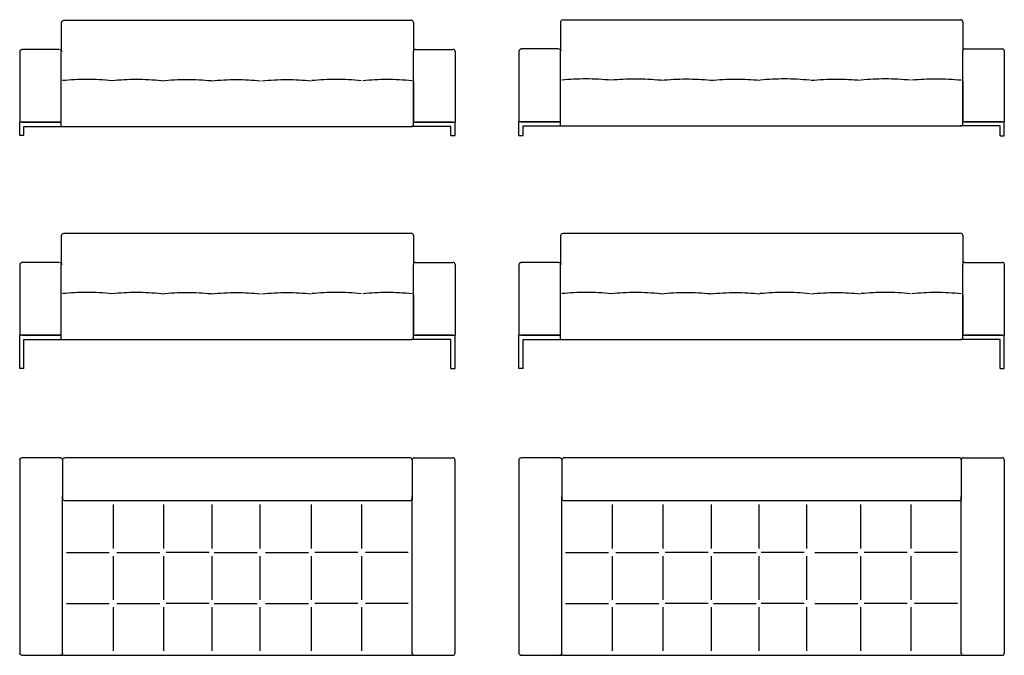
# Model space of a CAD drawing. Extents: x 4 to 205, y 118 to 190.
# Drawn here: x 103 to 205, y 124 to 190 of the extents above; entities that cross this region are included whole.
import ezdxf

# ---------------------------------------------------------------- set-up
doc = ezdxf.new("R2010")
doc.units = 0
doc.header["$MEASUREMENT"] = 0
doc.layers.add('LIVELLO_1_0', color=160, linetype='Continuous')

msp = doc.modelspace()

# ---------------------------------------------------------------- linework, layer by layer
at = {"layer": 'LIVELLO_1_0', "color": 7}
for p, q in [((107.44, 189.3), (107.44, 186.3)), ((107.68, 189.51), (143.5, 189.51)), ((143.72, 189.3), (143.72, 186.3)), ((158.87, 189.35), (158.87, 186.35)), ((159.16, 189.56), (200.1, 189.56)), ((200.31, 189.35), (200.31, 186.35)), ((103.15, 186.3), (103.15, 179.01)), ((107.22, 186.51), (103.36, 186.51)), ((107.44, 179.01), (107.44, 186.3)), ((143.72, 179.01), (143.72, 186.3)), ((143.93, 186.51), (147.79, 186.51)), ((148.01, 186.3), (148.01, 179.01)), ((154.59, 186.35), (154.59, 179.06)), ((158.66, 186.56), (154.8, 186.56)), ((158.87, 179.06), (158.87, 186.35)), ((200.31, 179.06), (200.31, 186.35)), ((200.53, 186.56), (204.39, 186.56)), ((204.6, 186.35), (204.6, 179.06)), ((143.72, 183.18), (143.72, 183.16)), ((143.72, 183.16), (143.72, 183.15)), ((143.72, 183.15), (143.72, 183.13)), ((143.72, 183.13), (143.72, 183.1)), ((143.72, 183.1), (143.72, 183.07)), ((143.72, 183.07), (143.72, 183.03)), ((143.72, 183.03), (143.72, 182.99)), ((143.72, 182.99), (143.72, 182.94)), ((143.72, 182.94), (143.72, 182.89)), ((143.72, 182.89), (143.72, 180.72)), ((200.31, 183.23), (200.31, 183.22)), ((200.31, 183.22), (200.31, 183.2)), ((200.31, 183.2), (200.31, 183.18)), ((200.31, 183.18), (200.31, 183.15)), ((200.31, 183.15), (200.31, 183.12)), ((200.31, 183.12), (200.31, 183.08)), ((200.31, 183.08), (200.31, 183.04)), ((200.31, 183.04), (200.31, 182.99)), ((200.31, 182.99), (200.31, 182.94)), ((200.31, 182.94), (200.31, 180.77)), ((143.72, 180.72), (143.72, 179.01)), ((200.31, 180.77), (200.31, 179.06)), ((103.15, 177.63), (103.15, 179.01)), ((107.44, 179.01), (103.15, 179.01)), ((103.36, 179.01), (107.39, 179.01)), ((103.58, 177.66), (103.58, 178.58)), ((103.58, 178.58), (107.44, 178.58)), ((107.3, 178.58), (143.59, 178.58)), ((107.44, 178.58), (107.44, 179.01)), ((143.53, 178.58), (143.5, 178.58)), ((143.56, 178.58), (143.53, 178.58)), ((143.59, 178.58), (143.56, 178.58)), ((143.62, 178.58), (143.59, 178.58)), ((143.64, 178.58), (143.62, 178.58)), ((143.67, 178.58), (143.64, 178.58)), ((143.68, 178.58), (143.67, 178.58)), ((143.7, 178.58), (143.68, 178.58)), ((143.72, 178.58), (143.72, 179.01)), ((143.72, 179.01), (148.01, 179.01)), ((147.58, 178.58), (143.72, 178.58)), ((147.79, 179.01), (143.93, 179.01)), ((147.58, 177.63), (147.58, 178.58)), ((148.01, 177.63), (148.01, 179.01)), ((154.59, 177.64), (154.59, 179.06)), ((158.87, 179.06), (154.59, 179.06)), ((154.8, 179.06), (158.82, 179.06)), ((155.01, 177.64), (155.01, 178.63)), ((155.01, 178.63), (158.87, 178.63)), ((158.87, 178.63), (158.87, 179.06)), ((158.87, 178.63), (200.18, 178.63)), ((200.13, 178.63), (200.1, 178.63)), ((200.16, 178.63), (200.13, 178.63)), ((200.19, 178.63), (200.16, 178.63)), ((200.21, 178.63), (200.19, 178.63)), ((200.24, 178.63), (200.21, 178.63)), ((200.26, 178.63), (200.24, 178.63)), ((200.28, 178.63), (200.26, 178.63)), ((200.29, 178.63), (200.28, 178.63)), ((200.31, 178.63), (200.31, 179.06)), ((200.31, 179.06), (204.6, 179.06)), ((204.17, 178.63), (200.31, 178.63)), ((204.39, 179.06), (200.53, 179.06)), ((204.17, 177.61), (204.17, 178.63)), ((204.6, 177.61), (204.6, 179.06)), ((103.58, 177.64), (103.15, 177.64)), ((147.58, 177.64), (148.01, 177.64)), ((155.01, 177.61), (154.59, 177.61)), ((204.17, 177.61), (204.6, 177.61)), ((107.68, 167.57), (143.5, 167.57)), ((159.16, 167.57), (200.1, 167.57)), ((107.44, 167.36), (107.44, 164.36)), ((143.72, 167.36), (143.72, 164.36)), ((158.87, 167.36), (158.87, 164.36)), ((200.31, 167.36), (200.31, 164.36)), ((103.15, 164.36), (103.15, 157.06)), ((107.22, 164.57), (103.36, 164.57)), ((107.44, 157.06), (107.44, 164.36)), ((143.72, 157.06), (143.72, 164.36)), ((143.93, 164.57), (147.79, 164.57)), ((148.01, 164.36), (148.01, 157.06)), ((154.59, 164.36), (154.59, 157.06)), ((158.66, 164.57), (154.8, 164.57)), ((158.87, 157.06), (158.87, 164.36)), ((200.31, 157.06), (200.31, 164.36)), ((200.53, 164.57), (204.39, 164.57)), ((204.6, 164.36), (204.6, 157.06)), ((143.72, 161.24), (143.72, 161.22)), ((143.72, 161.22), (143.72, 161.21)), ((143.72, 161.21), (143.72, 161.18)), ((143.72, 161.18), (143.72, 161.16)), ((143.72, 161.16), (143.72, 161.12)), ((143.72, 161.12), (143.72, 161.09)), ((143.72, 161.09), (143.72, 161.04)), ((143.72, 161.04), (143.72, 161)), ((143.72, 161), (143.72, 160.95)), ((143.72, 160.95), (143.72, 158.78)), ((200.31, 161.24), (200.31, 161.22)), ((200.31, 161.22), (200.31, 161.21)), ((200.31, 161.21), (200.31, 161.18)), ((200.31, 161.18), (200.31, 161.16)), ((200.31, 161.16), (200.31, 161.12)), ((200.31, 161.12), (200.31, 161.09)), ((200.31, 161.09), (200.31, 161.04)), ((200.31, 161.04), (200.31, 161)), ((200.31, 161), (200.31, 160.95)), ((200.31, 160.95), (200.31, 158.78)), ((143.72, 158.78), (143.72, 157.06)), ((200.31, 158.78), (200.31, 157.06)), ((103.15, 153.63), (103.15, 157.06)), ((107.44, 157.06), (103.15, 157.06)), ((103.36, 157.06), (107.39, 157.06)), ((103.58, 153.63), (103.58, 156.63)), ((103.58, 156.63), (107.44, 156.63)), ((107.3, 156.63), (143.59, 156.63)), ((107.44, 156.63), (107.44, 157.06)), ((143.53, 156.63), (143.5, 156.63)), ((143.56, 156.63), (143.53, 156.63)), ((143.59, 156.63), (143.56, 156.63)), ((143.62, 156.63), (143.59, 156.63)), ((143.64, 156.63), (143.62, 156.63)), ((143.67, 156.63), (143.64, 156.63)), ((143.68, 156.63), (143.67, 156.63)), ((143.7, 156.63), (143.68, 156.63)), ((143.72, 156.63), (143.72, 157.06)), ((143.72, 157.06), (148.01, 157.06)), ((147.58, 156.63), (143.72, 156.63)), ((147.79, 157.06), (143.93, 157.06)), ((147.58, 153.63), (147.58, 156.63)), ((148.01, 153.63), (148.01, 157.06)), ((154.59, 153.63), (154.59, 157.06)), ((158.87, 157.06), (154.59, 157.06)), ((154.8, 157.06), (158.82, 157.06)), ((155.01, 153.63), (155.01, 156.63)), ((155.01, 156.63), (158.87, 156.63)), ((158.87, 156.63), (158.87, 157.06)), ((158.87, 156.63), (200.18, 156.63)), ((200.13, 156.63), (200.1, 156.63)), ((200.16, 156.63), (200.13, 156.63)), ((200.19, 156.63), (200.16, 156.63)), ((200.21, 156.63), (200.19, 156.63)), ((200.24, 156.63), (200.21, 156.63)), ((200.26, 156.63), (200.24, 156.63)), ((200.28, 156.63), (200.26, 156.63)), ((200.29, 156.63), (200.28, 156.63)), ((200.31, 156.63), (200.31, 157.06)), ((200.31, 157.06), (204.6, 157.06)), ((204.17, 156.63), (200.31, 156.63)), ((204.39, 157.06), (200.53, 157.06)), ((204.17, 153.63), (204.17, 156.63)), ((204.6, 153.63), (204.6, 157.06)), ((103.58, 153.63), (103.15, 153.63)), ((147.58, 153.63), (148.01, 153.63)), ((155.01, 153.63), (154.59, 153.63)), ((204.17, 153.63), (204.6, 153.63)), ((103.15, 144.22), (103.15, 124.32)), ((107.35, 144.44), (103.37, 144.44)), ((107.57, 144.22), (107.57, 140.46)), ((143.33, 144.44), (107.82, 144.44)), ((143.58, 144.22), (143.58, 140.46)), ((143.8, 144.44), (147.78, 144.44)), ((148, 144.22), (148, 124.32)), ((154.59, 144.22), (154.59, 124.32)), ((158.79, 144.44), (154.81, 144.44)), ((159.01, 144.22), (159.01, 140.46)), ((199.92, 144.44), (159.18, 144.44)), ((200.17, 144.22), (200.17, 140.46)), ((200.39, 144.44), (204.38, 144.44)), ((204.6, 144.22), (204.6, 124.32)), ((107.57, 140.46), (107.57, 140.08)), ((107.57, 124.24), (107.57, 140.46)), ((143.36, 140.02), (107.76, 140.02)), ((143.58, 140.46), (143.58, 140.08)), ((143.58, 124.24), (143.58, 140.46)), ((159.01, 140.46), (159.01, 140.08)), ((159.01, 124.24), (159.01, 140.46)), ((199.95, 140.02), (159.18, 140.02)), ((200.17, 140.46), (200.17, 140.08)), ((200.17, 124.24), (200.17, 140.46)), ((112.77, 139.63), (112.77, 135.09)), ((117.97, 139.63), (117.97, 135.09)), ((122.95, 139.63), (122.95, 135.09)), ((127.88, 139.63), (127.88, 135.09)), ((133.18, 139.63), (133.18, 135.09)), ((138.38, 139.63), (138.38, 135.09)), ((164.21, 139.63), (164.21, 135.09)), ((169.4, 139.63), (169.4, 135.09)), ((174.38, 139.63), (174.38, 135.09)), ((179.31, 139.63), (179.31, 135.09)), ((184.22, 139.63), (184.22, 135.09)), ((189.78, 139.63), (189.78, 135.09)), ((194.98, 139.63), (194.98, 135.09)), ((107.96, 134.7), (112.38, 134.7)), ((112.77, 134.32), (112.77, 129.81)), ((113.16, 134.7), (117.58, 134.7)), ((117.97, 134.32), (117.97, 129.81)), ((122.66, 134.7), (118.24, 134.7)), ((122.95, 134.32), (122.95, 129.81)), ((123.18, 134.7), (127.61, 134.7)), ((127.88, 134.32), (127.88, 129.81)), ((128.49, 134.7), (132.92, 134.7)), ((133.18, 134.32), (133.18, 129.81)), ((138, 134.7), (133.57, 134.7)), ((138.38, 134.32), (138.38, 129.81)), ((143.19, 134.7), (138.77, 134.7)), ((159.4, 134.7), (163.82, 134.7)), ((164.21, 134.32), (164.21, 129.81)), ((164.59, 134.7), (169.02, 134.7)), ((169.4, 134.32), (169.4, 129.81)), ((174.09, 134.7), (169.67, 134.7)), ((174.38, 134.32), (174.38, 129.81)), ((174.62, 134.7), (179.04, 134.7)), ((179.31, 134.32), (179.31, 129.81)), ((183.98, 134.7), (179.56, 134.7)), ((184.22, 134.32), (184.22, 129.81)), ((185.09, 134.7), (189.51, 134.7)), ((189.78, 134.32), (189.78, 129.81)), ((194.59, 134.7), (190.17, 134.7)), ((194.98, 134.32), (194.98, 129.81)), ((199.79, 134.7), (195.36, 134.7)), ((107.96, 129.43), (112.38, 129.43)), ((112.77, 129.04), (112.77, 124.56)), ((113.16, 129.43), (117.58, 129.43)), ((117.97, 129.04), (117.97, 124.56)), ((122.66, 129.43), (118.24, 129.43)), ((122.95, 129.04), (122.95, 124.56)), ((123.18, 129.43), (127.61, 129.43)), ((127.88, 129.04), (127.88, 124.56)), ((128.49, 129.43), (132.92, 129.43)), ((133.18, 129.04), (133.18, 124.56)), ((138, 129.43), (133.57, 129.43)), ((138.38, 129.04), (138.38, 124.56)), ((143.19, 129.43), (138.77, 129.43)), ((159.4, 129.43), (163.82, 129.43)), ((164.21, 129.04), (164.21, 124.56)), ((164.59, 129.43), (169.02, 129.43)), ((169.4, 129.04), (169.4, 124.56)), ((174.09, 129.43), (169.67, 129.43)), ((174.38, 129.04), (174.38, 124.56)), ((174.62, 129.43), (179.04, 129.43)), ((179.31, 129.04), (179.31, 124.56)), ((183.98, 129.43), (179.56, 129.43)), ((184.22, 129.04), (184.22, 124.56)), ((185.09, 129.43), (189.51, 129.43)), ((189.78, 129.04), (189.78, 124.56)), ((194.59, 129.43), (190.17, 129.43)), ((194.98, 129.04), (194.98, 124.56)), ((199.79, 129.43), (195.36, 129.43)), ((103.37, 124.1), (147.82, 124.1)), ((154.75, 124.1), (204.42, 124.1))]:
    msp.add_line(p, q, dxfattribs=at)
for points, knots in [([(107.48, 189.3), (107.48, 189.3), (107.48, 189.3), (107.48, 189.3), (107.48, 189.42), (107.58, 189.51), (107.7, 189.51), (107.7, 189.51), (107.7, 189.51), (107.7, 189.51)], [0, 0, 0, 0, 1, 1, 1, 2, 2, 2, 3, 3, 3, 3]), ([(143.72, 189.3), (143.72, 189.3), (143.72, 189.3), (143.72, 189.3), (143.72, 189.42), (143.62, 189.51), (143.5, 189.51), (143.5, 189.51), (143.5, 189.51), (143.5, 189.51)], [0, 0, 0, 0, 1, 1, 1, 2, 2, 2, 3, 3, 3, 3]), ([(158.92, 189.35), (158.92, 189.35), (158.92, 189.35), (158.92, 189.35), (158.92, 189.47), (159.02, 189.57), (159.13, 189.57), (159.13, 189.57), (159.13, 189.57), (159.13, 189.57)], [0, 0, 0, 0, 1, 1, 1, 2, 2, 2, 3, 3, 3, 3]), ([(200.31, 189.35), (200.31, 189.35), (200.31, 189.35), (200.31, 189.35), (200.31, 189.47), (200.21, 189.56), (200.1, 189.56), (200.1, 189.56), (200.1, 189.56), (200.1, 189.56)], [0, 0, 0, 0, 1, 1, 1, 2, 2, 2, 3, 3, 3, 3]), ([(103.19, 186.3), (103.19, 186.3), (103.19, 186.3), (103.19, 186.3), (103.19, 186.42), (103.29, 186.51), (103.41, 186.51), (103.41, 186.51), (103.41, 186.51), (103.41, 186.51)], [0, 0, 0, 0, 1, 1, 1, 2, 2, 2, 3, 3, 3, 3]), ([(107.27, 186.51), (107.27, 186.51), (107.27, 186.51), (107.27, 186.51), (107.39, 186.51), (107.48, 186.42), (107.48, 186.3), (107.48, 186.3), (107.48, 186.3), (107.48, 186.3)], [0, 0, 0, 0, 1, 1, 1, 2, 2, 2, 3, 3, 3, 3]), ([(143.93, 186.51), (143.93, 186.51), (143.93, 186.51), (143.93, 186.51), (143.82, 186.51), (143.72, 186.41), (143.72, 186.3), (143.72, 186.3), (143.72, 186.3), (143.72, 186.3)], [0, 0, 0, 0, 1, 1, 1, 2, 2, 2, 3, 3, 3, 3]), ([(148.01, 186.3), (148.01, 186.3), (148.01, 186.3), (148.01, 186.3), (148.01, 186.41), (147.91, 186.51), (147.79, 186.51), (147.79, 186.51), (147.79, 186.51), (147.79, 186.51)], [0, 0, 0, 0, 1, 1, 1, 2, 2, 2, 3, 3, 3, 3]), ([(154.63, 186.35), (154.63, 186.35), (154.63, 186.35), (154.63, 186.35), (154.63, 186.47), (154.73, 186.56), (154.84, 186.56), (154.84, 186.56), (154.84, 186.56), (154.84, 186.56)], [0, 0, 0, 0, 1, 1, 1, 2, 2, 2, 3, 3, 3, 3]), ([(158.7, 186.56), (158.7, 186.56), (158.7, 186.56), (158.7, 186.56), (158.82, 186.56), (158.92, 186.47), (158.92, 186.35), (158.92, 186.35), (158.92, 186.35), (158.92, 186.35)], [0, 0, 0, 0, 1, 1, 1, 2, 2, 2, 3, 3, 3, 3]), ([(200.53, 186.56), (200.53, 186.56), (200.53, 186.56), (200.53, 186.56), (200.41, 186.56), (200.31, 186.47), (200.31, 186.35), (200.31, 186.35), (200.31, 186.35), (200.31, 186.35)], [0, 0, 0, 0, 1, 1, 1, 2, 2, 2, 3, 3, 3, 3]), ([(204.6, 186.35), (204.6, 186.35), (204.6, 186.35), (204.6, 186.35), (204.6, 186.47), (204.5, 186.56), (204.39, 186.56), (204.39, 186.56), (204.39, 186.56), (204.39, 186.56)], [0, 0, 0, 0, 1, 1, 1, 2, 2, 2, 3, 3, 3, 3]), ([(112.66, 183.28), (111.8, 183.37), (110.92, 183.41), (110.05, 183.41), (109.22, 183.41), (108.39, 183.37), (107.57, 183.29)], [0, 0, 0, 0, 1, 1, 1, 2, 2, 2, 2]), ([(117.76, 183.27), (116.89, 183.36), (116.02, 183.4), (115.15, 183.4), (114.32, 183.4), (113.49, 183.36), (112.66, 183.28)], [0, 0, 0, 0, 1, 1, 1, 2, 2, 2, 2]), ([(117.79, 183.28), (118.65, 183.37), (119.53, 183.41), (120.4, 183.41), (121.23, 183.41), (122.05, 183.37), (122.88, 183.29)], [0, 0, 0, 0, 1, 1, 1, 2, 2, 2, 2]), ([(122.88, 183.27), (123.75, 183.36), (124.62, 183.4), (125.49, 183.4), (126.32, 183.4), (127.15, 183.36), (127.97, 183.28)], [0, 0, 0, 0, 1, 1, 1, 2, 2, 2, 2]), ([(128.09, 183.27), (128.95, 183.36), (129.83, 183.4), (130.7, 183.4), (131.53, 183.4), (132.36, 183.36), (133.18, 183.28)], [0, 0, 0, 0, 1, 1, 1, 2, 2, 2, 2]), ([(138.34, 183.28), (137.48, 183.37), (136.61, 183.41), (135.73, 183.41), (134.91, 183.41), (134.08, 183.37), (133.25, 183.29)], [0, 0, 0, 0, 1, 1, 1, 2, 2, 2, 2]), ([(143.58, 183.27), (142.71, 183.36), (141.84, 183.4), (140.97, 183.4), (140.14, 183.4), (139.31, 183.36), (138.49, 183.28)], [0, 0, 0, 0, 1, 1, 1, 2, 2, 2, 2]), ([(164.1, 183.33), (163.23, 183.42), (162.36, 183.46), (161.49, 183.46), (160.66, 183.46), (159.83, 183.42), (159, 183.35)], [0, 0, 0, 0, 1, 1, 1, 2, 2, 2, 2]), ([(169.19, 183.32), (168.32, 183.41), (167.45, 183.45), (166.58, 183.45), (165.75, 183.45), (164.92, 183.41), (164.1, 183.33)], [0, 0, 0, 0, 1, 1, 1, 2, 2, 2, 2]), ([(169.22, 183.33), (170.09, 183.42), (170.96, 183.46), (171.83, 183.46), (172.66, 183.46), (173.49, 183.42), (174.32, 183.35)], [0, 0, 0, 0, 1, 1, 1, 2, 2, 2, 2]), ([(174.32, 183.32), (175.18, 183.41), (176.05, 183.45), (176.93, 183.45), (177.75, 183.45), (178.58, 183.41), (179.41, 183.33)], [0, 0, 0, 0, 1, 1, 1, 2, 2, 2, 2]), ([(184.55, 183.33), (183.69, 183.42), (182.82, 183.46), (181.94, 183.46), (181.12, 183.46), (180.29, 183.42), (179.46, 183.35)], [0, 0, 0, 0, 1, 1, 1, 2, 2, 2, 2]), ([(184.68, 183.32), (185.55, 183.41), (186.42, 183.45), (187.29, 183.45), (188.12, 183.45), (188.95, 183.41), (189.77, 183.33)], [0, 0, 0, 0, 1, 1, 1, 2, 2, 2, 2]), ([(194.94, 183.33), (194.07, 183.42), (193.2, 183.46), (192.33, 183.46), (191.5, 183.46), (190.67, 183.42), (189.84, 183.35)], [0, 0, 0, 0, 1, 1, 1, 2, 2, 2, 2]), ([(200.17, 183.32), (199.3, 183.41), (198.43, 183.45), (197.56, 183.45), (196.73, 183.45), (195.9, 183.41), (195.08, 183.33)], [0, 0, 0, 0, 1, 1, 1, 2, 2, 2, 2]), ([(107.48, 167.36), (107.48, 167.36), (107.48, 167.36), (107.48, 167.36), (107.48, 167.48), (107.58, 167.57), (107.7, 167.57), (107.7, 167.57), (107.7, 167.57), (107.7, 167.57)], [0, 0, 0, 0, 1, 1, 1, 2, 2, 2, 3, 3, 3, 3]), ([(143.72, 167.36), (143.72, 167.36), (143.72, 167.36), (143.72, 167.36), (143.72, 167.48), (143.62, 167.57), (143.5, 167.57), (143.5, 167.57), (143.5, 167.57), (143.5, 167.57)], [0, 0, 0, 0, 1, 1, 1, 2, 2, 2, 3, 3, 3, 3]), ([(158.92, 167.36), (158.92, 167.36), (158.92, 167.36), (158.92, 167.36), (158.92, 167.48), (159.02, 167.57), (159.13, 167.57), (159.13, 167.57), (159.13, 167.57), (159.13, 167.57)], [0, 0, 0, 0, 1, 1, 1, 2, 2, 2, 3, 3, 3, 3]), ([(200.31, 167.36), (200.31, 167.36), (200.31, 167.36), (200.31, 167.36), (200.31, 167.48), (200.21, 167.57), (200.1, 167.57), (200.1, 167.57), (200.1, 167.57), (200.1, 167.57)], [0, 0, 0, 0, 1, 1, 1, 2, 2, 2, 3, 3, 3, 3]), ([(103.19, 164.36), (103.19, 164.36), (103.19, 164.36), (103.19, 164.36), (103.19, 164.48), (103.29, 164.57), (103.41, 164.57), (103.41, 164.57), (103.41, 164.57), (103.41, 164.57)], [0, 0, 0, 0, 1, 1, 1, 2, 2, 2, 3, 3, 3, 3]), ([(107.27, 164.57), (107.27, 164.57), (107.27, 164.57), (107.27, 164.57), (107.39, 164.57), (107.48, 164.48), (107.48, 164.36), (107.48, 164.36), (107.48, 164.36), (107.48, 164.36)], [0, 0, 0, 0, 1, 1, 1, 2, 2, 2, 3, 3, 3, 3]), ([(143.93, 164.57), (143.93, 164.57), (143.93, 164.57), (143.93, 164.57), (143.82, 164.57), (143.72, 164.47), (143.72, 164.36), (143.72, 164.36), (143.72, 164.36), (143.72, 164.36)], [0, 0, 0, 0, 1, 1, 1, 2, 2, 2, 3, 3, 3, 3]), ([(148.01, 164.36), (148.01, 164.36), (148.01, 164.36), (148.01, 164.36), (148.01, 164.47), (147.91, 164.57), (147.79, 164.57), (147.79, 164.57), (147.79, 164.57), (147.79, 164.57)], [0, 0, 0, 0, 1, 1, 1, 2, 2, 2, 3, 3, 3, 3]), ([(154.63, 164.36), (154.63, 164.36), (154.63, 164.36), (154.63, 164.36), (154.63, 164.48), (154.73, 164.57), (154.84, 164.57), (154.84, 164.57), (154.84, 164.57), (154.84, 164.57)], [0, 0, 0, 0, 1, 1, 1, 2, 2, 2, 3, 3, 3, 3]), ([(158.7, 164.57), (158.7, 164.57), (158.7, 164.57), (158.7, 164.57), (158.82, 164.57), (158.92, 164.48), (158.92, 164.36), (158.92, 164.36), (158.92, 164.36), (158.92, 164.36)], [0, 0, 0, 0, 1, 1, 1, 2, 2, 2, 3, 3, 3, 3]), ([(200.53, 164.57), (200.53, 164.57), (200.53, 164.57), (200.53, 164.57), (200.41, 164.57), (200.31, 164.47), (200.31, 164.36), (200.31, 164.36), (200.31, 164.36), (200.31, 164.36)], [0, 0, 0, 0, 1, 1, 1, 2, 2, 2, 3, 3, 3, 3]), ([(204.6, 164.36), (204.6, 164.36), (204.6, 164.36), (204.6, 164.36), (204.6, 164.47), (204.5, 164.57), (204.39, 164.57), (204.39, 164.57), (204.39, 164.57), (204.39, 164.57)], [0, 0, 0, 0, 1, 1, 1, 2, 2, 2, 3, 3, 3, 3]), ([(112.66, 161.34), (111.8, 161.43), (110.92, 161.47), (110.05, 161.47), (109.22, 161.47), (108.39, 161.43), (107.57, 161.35)], [0, 0, 0, 0, 1, 1, 1, 2, 2, 2, 2]), ([(117.76, 161.33), (116.89, 161.42), (116.02, 161.46), (115.15, 161.46), (114.32, 161.46), (113.49, 161.42), (112.66, 161.34)], [0, 0, 0, 0, 1, 1, 1, 2, 2, 2, 2]), ([(117.79, 161.34), (118.65, 161.43), (119.53, 161.47), (120.4, 161.47), (121.23, 161.47), (122.05, 161.43), (122.88, 161.35)], [0, 0, 0, 0, 1, 1, 1, 2, 2, 2, 2]), ([(122.88, 161.33), (123.75, 161.42), (124.62, 161.46), (125.49, 161.46), (126.32, 161.46), (127.15, 161.42), (127.97, 161.34)], [0, 0, 0, 0, 1, 1, 1, 2, 2, 2, 2]), ([(128.09, 161.33), (128.95, 161.42), (129.83, 161.46), (130.7, 161.46), (131.53, 161.46), (132.36, 161.42), (133.18, 161.34)], [0, 0, 0, 0, 1, 1, 1, 2, 2, 2, 2]), ([(138.34, 161.34), (137.48, 161.43), (136.61, 161.47), (135.73, 161.47), (134.91, 161.47), (134.08, 161.43), (133.25, 161.35)], [0, 0, 0, 0, 1, 1, 1, 2, 2, 2, 2]), ([(143.58, 161.33), (142.71, 161.42), (141.84, 161.46), (140.97, 161.46), (140.14, 161.46), (139.31, 161.42), (138.49, 161.34)], [0, 0, 0, 0, 1, 1, 1, 2, 2, 2, 2]), ([(164.1, 161.34), (163.23, 161.43), (162.36, 161.47), (161.49, 161.47), (160.66, 161.47), (159.83, 161.43), (159, 161.35)], [0, 0, 0, 0, 1, 1, 1, 2, 2, 2, 2]), ([(169.19, 161.33), (168.32, 161.42), (167.45, 161.46), (166.58, 161.46), (165.75, 161.46), (164.92, 161.42), (164.1, 161.34)], [0, 0, 0, 0, 1, 1, 1, 2, 2, 2, 2]), ([(169.22, 161.34), (170.09, 161.43), (170.96, 161.47), (171.83, 161.47), (172.66, 161.47), (173.49, 161.43), (174.32, 161.35)], [0, 0, 0, 0, 1, 1, 1, 2, 2, 2, 2]), ([(174.32, 161.33), (175.18, 161.42), (176.05, 161.46), (176.93, 161.46), (177.75, 161.46), (178.58, 161.42), (179.41, 161.34)], [0, 0, 0, 0, 1, 1, 1, 2, 2, 2, 2]), ([(184.55, 161.34), (183.69, 161.43), (182.82, 161.47), (181.94, 161.47), (181.12, 161.47), (180.29, 161.43), (179.46, 161.35)], [0, 0, 0, 0, 1, 1, 1, 2, 2, 2, 2]), ([(184.68, 161.33), (185.55, 161.42), (186.42, 161.46), (187.29, 161.46), (188.12, 161.46), (188.95, 161.42), (189.77, 161.34)], [0, 0, 0, 0, 1, 1, 1, 2, 2, 2, 2]), ([(194.94, 161.34), (194.07, 161.43), (193.2, 161.47), (192.33, 161.47), (191.5, 161.47), (190.67, 161.43), (189.84, 161.35)], [0, 0, 0, 0, 1, 1, 1, 2, 2, 2, 2]), ([(200.17, 161.33), (199.3, 161.42), (198.43, 161.46), (197.56, 161.46), (196.73, 161.46), (195.9, 161.42), (195.08, 161.34)], [0, 0, 0, 0, 1, 1, 1, 2, 2, 2, 2]), ([(103.15, 144.22), (103.15, 144.22), (103.15, 144.22), (103.15, 144.22), (103.15, 144.35), (103.25, 144.44), (103.37, 144.44), (103.37, 144.44), (103.37, 144.44), (103.37, 144.44)], [0, 0, 0, 0, 1, 1, 1, 2, 2, 2, 3, 3, 3, 3]), ([(107.35, 144.44), (107.35, 144.44), (107.35, 144.44), (107.35, 144.44), (107.47, 144.44), (107.57, 144.35), (107.57, 144.22), (107.57, 144.22), (107.57, 144.22), (107.57, 144.22)], [0, 0, 0, 0, 1, 1, 1, 2, 2, 2, 3, 3, 3, 3]), ([(107.57, 144.22), (107.57, 144.22), (107.57, 144.22), (107.57, 144.22), (107.57, 144.35), (107.67, 144.44), (107.79, 144.44), (107.79, 144.44), (107.79, 144.44), (107.79, 144.44)], [0, 0, 0, 0, 1, 1, 1, 2, 2, 2, 3, 3, 3, 3]), ([(143.58, 144.22), (143.58, 144.22), (143.58, 144.22), (143.58, 144.22), (143.58, 144.35), (143.48, 144.44), (143.36, 144.44), (143.36, 144.44), (143.36, 144.44), (143.36, 144.44)], [0, 0, 0, 0, 1, 1, 1, 2, 2, 2, 3, 3, 3, 3]), ([(143.8, 144.44), (143.8, 144.44), (143.8, 144.44), (143.8, 144.44), (143.68, 144.44), (143.58, 144.35), (143.58, 144.22), (143.58, 144.22), (143.58, 144.22), (143.58, 144.22)], [0, 0, 0, 0, 1, 1, 1, 2, 2, 2, 3, 3, 3, 3]), ([(148, 144.22), (148, 144.22), (148, 144.22), (148, 144.22), (148, 144.35), (147.91, 144.44), (147.78, 144.44), (147.78, 144.44), (147.78, 144.44), (147.78, 144.44)], [0, 0, 0, 0, 1, 1, 1, 2, 2, 2, 3, 3, 3, 3]), ([(154.59, 144.22), (154.59, 144.22), (154.59, 144.22), (154.59, 144.22), (154.59, 144.35), (154.68, 144.44), (154.81, 144.44), (154.81, 144.44), (154.81, 144.44), (154.81, 144.44)], [0, 0, 0, 0, 1, 1, 1, 2, 2, 2, 3, 3, 3, 3]), ([(158.79, 144.44), (158.79, 144.44), (158.79, 144.44), (158.79, 144.44), (158.91, 144.44), (159.01, 144.35), (159.01, 144.22), (159.01, 144.22), (159.01, 144.22), (159.01, 144.22)], [0, 0, 0, 0, 1, 1, 1, 2, 2, 2, 3, 3, 3, 3]), ([(159.01, 144.22), (159.01, 144.22), (159.01, 144.22), (159.01, 144.22), (159.01, 144.35), (159.11, 144.44), (159.23, 144.44), (159.23, 144.44), (159.23, 144.44), (159.23, 144.44)], [0, 0, 0, 0, 1, 1, 1, 2, 2, 2, 3, 3, 3, 3]), ([(200.17, 144.22), (200.17, 144.22), (200.17, 144.22), (200.17, 144.22), (200.17, 144.35), (200.07, 144.44), (199.95, 144.44), (199.95, 144.44), (199.95, 144.44), (199.95, 144.44)], [0, 0, 0, 0, 1, 1, 1, 2, 2, 2, 3, 3, 3, 3]), ([(200.39, 144.44), (200.39, 144.44), (200.39, 144.44), (200.39, 144.44), (200.27, 144.44), (200.17, 144.35), (200.17, 144.22), (200.17, 144.22), (200.17, 144.22), (200.17, 144.22)], [0, 0, 0, 0, 1, 1, 1, 2, 2, 2, 3, 3, 3, 3]), ([(204.6, 144.22), (204.6, 144.22), (204.6, 144.22), (204.6, 144.22), (204.6, 144.35), (204.5, 144.44), (204.38, 144.44), (204.38, 144.44), (204.38, 144.44), (204.38, 144.44)], [0, 0, 0, 0, 1, 1, 1, 2, 2, 2, 3, 3, 3, 3]), ([(107.79, 140.02), (107.79, 140.02), (107.79, 140.02), (107.79, 140.02), (107.67, 140.02), (107.57, 140.12), (107.57, 140.24), (107.57, 140.24), (107.57, 140.24), (107.57, 140.24)], [0, 0, 0, 0, 1, 1, 1, 2, 2, 2, 3, 3, 3, 3]), ([(143.36, 140.02), (143.36, 140.02), (143.36, 140.02), (143.36, 140.02), (143.48, 140.02), (143.58, 140.12), (143.58, 140.24), (143.58, 140.24), (143.58, 140.24), (143.58, 140.24)], [0, 0, 0, 0, 1, 1, 1, 2, 2, 2, 3, 3, 3, 3]), ([(159.23, 140.02), (159.23, 140.02), (159.23, 140.02), (159.23, 140.02), (159.11, 140.02), (159.01, 140.12), (159.01, 140.24), (159.01, 140.24), (159.01, 140.24), (159.01, 140.24)], [0, 0, 0, 0, 1, 1, 1, 2, 2, 2, 3, 3, 3, 3]), ([(199.95, 140.02), (199.95, 140.02), (199.95, 140.02), (199.95, 140.02), (200.07, 140.02), (200.17, 140.12), (200.17, 140.24), (200.17, 140.24), (200.17, 140.24), (200.17, 140.24)], [0, 0, 0, 0, 1, 1, 1, 2, 2, 2, 3, 3, 3, 3]), ([(103.37, 124.1), (103.37, 124.1), (103.37, 124.1), (103.37, 124.1), (103.25, 124.1), (103.15, 124.2), (103.15, 124.32), (103.15, 124.32), (103.15, 124.32), (103.15, 124.32)], [0, 0, 0, 0, 1, 1, 1, 2, 2, 2, 3, 3, 3, 3]), ([(107.57, 124.32), (107.57, 124.32), (107.57, 124.32), (107.57, 124.32), (107.57, 124.2), (107.47, 124.1), (107.35, 124.1), (107.35, 124.1), (107.35, 124.1), (107.35, 124.1)], [0, 0, 0, 0, 1, 1, 1, 2, 2, 2, 3, 3, 3, 3]), ([(143.58, 124.32), (143.58, 124.32), (143.58, 124.32), (143.58, 124.32), (143.58, 124.2), (143.68, 124.1), (143.8, 124.1), (143.8, 124.1), (143.8, 124.1), (143.8, 124.1)], [0, 0, 0, 0, 1, 1, 1, 2, 2, 2, 3, 3, 3, 3]), ([(147.78, 124.1), (147.78, 124.1), (147.78, 124.1), (147.78, 124.1), (147.91, 124.1), (148, 124.2), (148, 124.32), (148, 124.32), (148, 124.32), (148, 124.32)], [0, 0, 0, 0, 1, 1, 1, 2, 2, 2, 3, 3, 3, 3]), ([(154.81, 124.1), (154.81, 124.1), (154.81, 124.1), (154.81, 124.1), (154.68, 124.1), (154.59, 124.2), (154.59, 124.32), (154.59, 124.32), (154.59, 124.32), (154.59, 124.32)], [0, 0, 0, 0, 1, 1, 1, 2, 2, 2, 3, 3, 3, 3]), ([(159.01, 124.32), (159.01, 124.32), (159.01, 124.32), (159.01, 124.32), (159.01, 124.2), (158.91, 124.1), (158.79, 124.1), (158.79, 124.1), (158.79, 124.1), (158.79, 124.1)], [0, 0, 0, 0, 1, 1, 1, 2, 2, 2, 3, 3, 3, 3]), ([(200.17, 124.32), (200.17, 124.32), (200.17, 124.32), (200.17, 124.32), (200.17, 124.2), (200.27, 124.1), (200.39, 124.1), (200.39, 124.1), (200.39, 124.1), (200.39, 124.1)], [0, 0, 0, 0, 1, 1, 1, 2, 2, 2, 3, 3, 3, 3]), ([(204.38, 124.1), (204.38, 124.1), (204.38, 124.1), (204.38, 124.1), (204.5, 124.1), (204.6, 124.2), (204.6, 124.32), (204.6, 124.32), (204.6, 124.32), (204.6, 124.32)], [0, 0, 0, 0, 1, 1, 1, 2, 2, 2, 3, 3, 3, 3])]:
    msp.add_open_spline(points, degree=3, knots=knots, dxfattribs=at)

doc.saveas('drawing.dxf')
